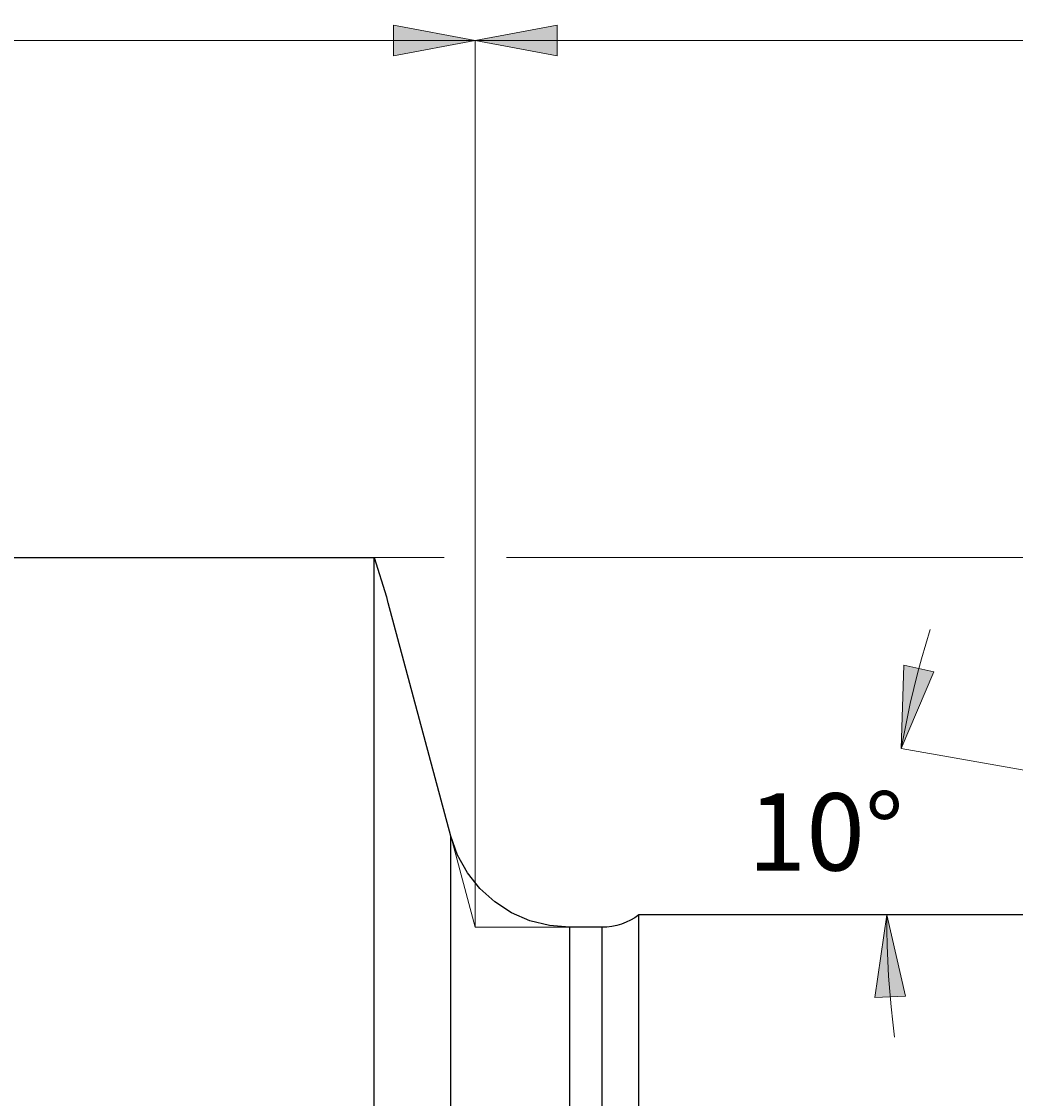
# Model space of a CAD drawing. Extents: x 13 to 827, y 18 to 576.
# Drawn here: x 475 to 544, y 378 to 453 of the extents above; entities that cross this region are included whole.
import ezdxf

# ---------------------------------------------------------------- set-up
doc = ezdxf.new("R2010")
doc.units = 0
doc.header["$MEASUREMENT"] = 0
doc.layers.add('Ebene 1', color=7, linetype='Continuous', lineweight=0)

msp = doc.modelspace()

# ---------------------------------------------------------------- hatches: boundary and pattern name
at = {"layer": 'Ebene 1', "true_color": 0x400040, "transparency": 33554687}
h = msp.add_hatch(color=208, dxfattribs=at)
h.dxf.hatch_style = 2
edge = h.paths.add_edge_path()
edge.add_spline(control_points=[(214.135, 230.217), (214.135, 230.217), (219.804, 231.28), (219.804, 231.28), (219.804, 231.28), (219.804, 229.154), (219.804, 229.154)], knot_values=[0, 0, 0, 0, 1, 1, 1, 2, 2, 2, 2], degree=3, periodic=0)
edge.add_line((219.804, 229.154), (214.135, 230.217))
edge = h.paths.add_edge_path()
edge.add_spline(control_points=[(625.867, 230.217), (625.867, 230.217), (620.198, 229.154), (620.198, 229.154), (620.198, 229.154), (620.198, 231.28), (620.198, 231.28)], knot_values=[0, 0, 0, 0, 1, 1, 1, 2, 2, 2, 2], degree=3, periodic=0)
edge.add_line((620.198, 231.28), (625.867, 230.217))
edge = h.paths.add_edge_path()
edge.add_spline(control_points=[(407.6, 469.914), (407.6, 469.914), (413.27, 470.977), (413.27, 470.977), (413.27, 470.977), (413.27, 468.851), (413.27, 468.851)], knot_values=[0, 0, 0, 0, 1, 1, 1, 2, 2, 2, 2], degree=3, periodic=0)
edge.add_line((413.27, 468.851), (407.6, 469.914))
edge = h.paths.add_edge_path()
edge.add_spline(control_points=[(625.867, 469.914), (625.867, 469.914), (620.198, 468.851), (620.198, 468.851), (620.198, 468.851), (620.198, 470.977), (620.198, 470.977)], knot_values=[0, 0, 0, 0, 1, 1, 1, 2, 2, 2, 2], degree=3, periodic=0)
edge.add_line((620.198, 470.977), (625.867, 469.914))
edge = h.paths.add_edge_path()
edge.add_spline(control_points=[(536.329, 402.125), (536.329, 402.125), (536.513, 407.89), (536.513, 407.89), (536.513, 407.89), (538.589, 407.432), (538.589, 407.432)], knot_values=[0, 0, 0, 0, 1, 1, 1, 2, 2, 2, 2], degree=3, periodic=0)
edge.add_line((538.589, 407.432), (536.329, 402.125))
edge = h.paths.add_edge_path()
edge.add_spline(control_points=[(535.32, 390.589), (535.32, 390.589), (536.623, 384.97), (536.623, 384.97), (536.623, 384.97), (534.5, 384.879), (534.5, 384.879)], knot_values=[0, 0, 0, 0, 1, 1, 1, 2, 2, 2, 2], degree=3, periodic=0)
edge.add_line((534.5, 384.879), (535.32, 390.589))
edge = h.paths.add_edge_path()
edge.add_spline(control_points=[(508.267, 299.053), (508.267, 299.053), (510.794, 293.868), (510.794, 293.868), (510.794, 293.868), (512.5, 295.136), (512.5, 295.136)], knot_values=[0, 0, 0, 0, 1, 1, 1, 2, 2, 2, 2], degree=3, periodic=0)
edge.add_line((512.5, 295.136), (508.267, 299.053))
edge = h.paths.add_edge_path()
edge.add_spline(control_points=[(506.812, 247.549), (506.812, 247.549), (512.482, 248.612), (512.482, 248.612), (512.482, 248.612), (512.482, 246.486), (512.482, 246.486)], knot_values=[0, 0, 0, 0, 1, 1, 1, 2, 2, 2, 2], degree=3, periodic=0)
edge.add_line((512.482, 246.486), (506.812, 247.549))
edge = h.paths.add_edge_path()
edge.add_spline(control_points=[(625.867, 247.549), (625.867, 247.549), (620.198, 246.486), (620.198, 246.486), (620.198, 246.486), (620.198, 248.612), (620.198, 248.612)], knot_values=[0, 0, 0, 0, 1, 1, 1, 2, 2, 2, 2], degree=3, periodic=0)
edge.add_line((620.198, 248.612), (625.867, 247.549))
h = msp.add_hatch(color=208, dxfattribs=at)
h.dxf.hatch_style = 2
edge = h.paths.add_edge_path()
edge.add_spline(control_points=[(506.813, 451.198), (506.813, 451.198), (501.144, 450.135), (501.144, 450.135), (501.144, 450.135), (501.144, 452.261), (501.144, 452.261)], knot_values=[0, 0, 0, 0, 1, 1, 1, 2, 2, 2, 2], degree=3, periodic=0)
edge.add_line((501.144, 452.261), (506.813, 451.198))
edge = h.paths.add_edge_path()
edge.add_spline(control_points=[(407.6, 451.198), (407.6, 451.198), (413.27, 452.261), (413.27, 452.261), (413.27, 452.261), (413.27, 450.135), (413.27, 450.135)], knot_values=[0, 0, 0, 0, 1, 1, 1, 2, 2, 2, 2], degree=3, periodic=0)
edge.add_line((413.27, 450.135), (407.6, 451.198))
h = msp.add_hatch(color=208, dxfattribs=at)
h.dxf.hatch_style = 2
edge = h.paths.add_edge_path()
edge.add_spline(control_points=[(506.813, 451.198), (506.813, 451.198), (512.482, 452.261), (512.482, 452.261), (512.482, 452.261), (512.482, 450.135), (512.482, 450.135)], knot_values=[0, 0, 0, 0, 1, 1, 1, 2, 2, 2, 2], degree=3, periodic=0)
edge.add_line((512.482, 450.135), (506.813, 451.198))
edge = h.paths.add_edge_path()
edge.add_spline(control_points=[(625.868, 451.198), (625.868, 451.198), (620.199, 450.135), (620.199, 450.135), (620.199, 450.135), (620.199, 452.261), (620.199, 452.261)], knot_values=[0, 0, 0, 0, 1, 1, 1, 2, 2, 2, 2], degree=3, periodic=0)
edge.add_line((620.199, 452.261), (625.868, 451.198))

# ---------------------------------------------------------------- linework, layer by layer
at = {"layer": 'Ebene 1', "color": 208, "lineweight": 18, "true_color": 0x400040}
for points, knots in [([(506.813, 451.198), (506.813, 451.198), (501.144, 450.135), (501.144, 450.135), (501.144, 450.135), (501.144, 452.261), (501.144, 452.261), (501.144, 452.261), (506.813, 451.198), (506.813, 451.198)], [0, 0, 0, 0, 1, 1, 1, 2, 2, 2, 3, 3, 3, 3]), ([(506.813, 451.198), (506.813, 451.198), (512.482, 452.261), (512.482, 452.261), (512.482, 452.261), (512.482, 450.135), (512.482, 450.135), (512.482, 450.135), (506.813, 451.198), (506.813, 451.198)], [0, 0, 0, 0, 1, 1, 1, 2, 2, 2, 3, 3, 3, 3]), ([(538.336, 410.375), (538.336, 410.375), (538.027, 409.358), (538.027, 409.358), (538.027, 409.358), (537.735, 408.337), (537.735, 408.337), (537.735, 408.337), (537.459, 407.312), (537.459, 407.312), (537.459, 407.312), (537.201, 406.282), (537.201, 406.282), (537.201, 406.282), (536.958, 405.248), (536.958, 405.248), (536.958, 405.248), (536.732, 404.21), (536.732, 404.21), (536.732, 404.21), (536.522, 403.169), (536.522, 403.169), (536.522, 403.169), (536.329, 402.125), (536.329, 402.125)], [0, 0, 0, 0, 1, 1, 1, 2, 2, 2, 3, 3, 3, 4, 4, 4, 5, 5, 5, 6, 6, 6, 7, 7, 7, 8, 8, 8, 8]), ([(538.336, 410.375), (538.336, 410.375), (538.027, 409.358), (538.027, 409.358), (538.027, 409.358), (537.735, 408.337), (537.735, 408.337), (537.735, 408.337), (537.459, 407.312), (537.459, 407.312), (537.459, 407.312), (537.201, 406.282), (537.201, 406.282), (537.201, 406.282), (536.958, 405.248), (536.958, 405.248), (536.958, 405.248), (536.732, 404.21), (536.732, 404.21), (536.732, 404.21), (536.522, 403.169), (536.522, 403.169), (536.522, 403.169), (536.329, 402.125), (536.329, 402.125)], [0, 0, 0, 0, 1, 1, 1, 2, 2, 2, 3, 3, 3, 4, 4, 4, 5, 5, 5, 6, 6, 6, 7, 7, 7, 8, 8, 8, 8]), ([(536.329, 402.125), (536.329, 402.125), (536.513, 407.89), (536.513, 407.89), (536.513, 407.89), (538.589, 407.432), (538.589, 407.432), (538.589, 407.432), (536.329, 402.125), (536.329, 402.125)], [0, 0, 0, 0, 1, 1, 1, 2, 2, 2, 3, 3, 3, 3]), ([(535.32, 390.589), (535.32, 390.589), (536.623, 384.97), (536.623, 384.97), (536.623, 384.97), (534.5, 384.879), (534.5, 384.879), (534.5, 384.879), (535.32, 390.589), (535.32, 390.589)], [0, 0, 0, 0, 1, 1, 1, 2, 2, 2, 3, 3, 3, 3]), ([(535.32, 390.589), (535.32, 390.589), (535.328, 389.527), (535.328, 389.527), (535.328, 389.527), (535.354, 388.465), (535.354, 388.465), (535.354, 388.465), (535.396, 387.404), (535.396, 387.404), (535.396, 387.404), (535.456, 386.343), (535.456, 386.343), (535.456, 386.343), (535.532, 385.284), (535.532, 385.284), (535.532, 385.284), (535.625, 384.226), (535.625, 384.226), (535.625, 384.226), (535.735, 383.17), (535.735, 383.17), (535.735, 383.17), (535.863, 382.116), (535.863, 382.116)], [0, 0, 0, 0, 1, 1, 1, 2, 2, 2, 3, 3, 3, 4, 4, 4, 5, 5, 5, 6, 6, 6, 7, 7, 7, 8, 8, 8, 8]), ([(535.32, 390.589), (535.32, 390.589), (535.328, 389.527), (535.328, 389.527), (535.328, 389.527), (535.354, 388.465), (535.354, 388.465), (535.354, 388.465), (535.396, 387.404), (535.396, 387.404), (535.396, 387.404), (535.456, 386.343), (535.456, 386.343), (535.456, 386.343), (535.532, 385.284), (535.532, 385.284), (535.532, 385.284), (535.625, 384.226), (535.625, 384.226), (535.625, 384.226), (535.735, 383.17), (535.735, 383.17), (535.735, 383.17), (535.863, 382.116), (535.863, 382.116)], [0, 0, 0, 0, 1, 1, 1, 2, 2, 2, 3, 3, 3, 4, 4, 4, 5, 5, 5, 6, 6, 6, 7, 7, 7, 8, 8, 8, 8])]:
    msp.add_open_spline(points, degree=3, knots=knots, dxfattribs=at)
at = {"layer": 'Ebene 1'}
for points in [[(506.813, 451.198), (506.813, 451.198), (501.144, 450.135), (501.144, 450.135), (501.144, 450.135), (501.144, 452.261), (501.144, 452.261)], [(506.813, 451.198), (506.813, 451.198), (512.482, 452.261), (512.482, 452.261), (512.482, 452.261), (512.482, 450.135), (512.482, 450.135)], [(536.329, 402.125), (536.329, 402.125), (536.513, 407.89), (536.513, 407.89), (536.513, 407.89), (538.589, 407.432), (538.589, 407.432)], [(535.32, 390.589), (535.32, 390.589), (536.623, 384.97), (536.623, 384.97), (536.623, 384.97), (534.5, 384.879), (534.5, 384.879)]]:
    msp.add_open_spline(points, degree=3, knots=[0, 0, 0, 0, 1, 1, 1, 2, 2, 2, 2], dxfattribs=at)
at = {"layer": 'Ebene 1', "color": 208, "lineweight": 18, "true_color": 0x400040}
for points in [[(506.813, 451.198), (506.813, 451.198), (407.6, 451.198), (407.6, 451.198)], [(506.813, 389.738), (506.813, 389.738), (506.813, 451.198), (506.813, 451.198)], [(506.813, 389.738), (506.813, 389.738), (506.813, 451.198), (506.813, 451.198)], [(506.813, 451.198), (506.813, 451.198), (625.868, 451.198), (625.868, 451.198)], [(499.806, 415.355), (499.806, 415.355), (504.652, 415.355), (504.652, 415.355)], [(508.973, 415.355), (508.973, 415.355), (623.707, 415.355), (623.707, 415.355)], [(601.753, 390.588), (601.753, 390.588), (536.329, 402.124), (536.329, 402.124)], [(505.124, 396.041), (505.124, 396.041), (506.813, 389.738), (506.813, 389.738)], [(513.338, 389.738), (513.338, 389.738), (506.813, 389.738), (506.813, 389.738)]]:
    msp.add_open_spline(points, degree=3, dxfattribs=at)
at = {"layer": 'Ebene 1', "color": 18, "lineweight": 25, "true_color": 0x000000}
for points in [[(464.435, 415.355), (464.435, 415.355), (499.806, 415.355), (499.806, 415.355)], [(505.124, 396.041), (505.124, 396.041), (500.791, 412.212), (500.791, 412.212)], [(560.955, 390.589), (560.955, 390.589), (518.152, 390.589), (518.152, 390.589)], [(515.6, 389.738), (515.6, 389.738), (513.338, 389.738), (513.338, 389.738)]]:
    msp.add_open_spline(points, degree=3, dxfattribs=at)
for points, knots in [([(499.806, 274.581), (499.806, 274.581), (499.806, 274.583), (499.806, 274.583), (499.806, 274.583), (499.806, 274.781), (499.806, 274.781), (499.806, 274.781), (499.806, 275.309), (499.806, 275.309), (499.806, 275.309), (499.806, 276.165), (499.806, 276.165), (499.806, 276.165), (499.806, 277.345), (499.806, 277.345), (499.806, 277.345), (499.806, 278.842), (499.806, 278.842), (499.806, 278.842), (499.806, 280.65), (499.806, 280.65), (499.806, 280.65), (499.806, 282.761), (499.806, 282.761), (499.806, 282.761), (499.806, 285.165), (499.806, 285.165), (499.806, 285.165), (499.806, 287.849), (499.806, 287.849), (499.806, 287.849), (499.806, 290.803), (499.806, 290.803), (499.806, 290.803), (499.806, 294.011), (499.806, 294.011), (499.806, 294.011), (499.806, 297.46), (499.806, 297.46), (499.806, 297.46), (499.806, 301.132), (499.806, 301.132), (499.806, 301.132), (499.806, 305.011), (499.806, 305.011), (499.806, 305.011), (499.806, 309.078), (499.806, 309.078), (499.806, 309.078), (499.806, 313.315), (499.806, 313.315), (499.806, 313.315), (499.806, 317.701), (499.806, 317.701), (499.806, 317.701), (499.806, 322.216), (499.806, 322.216), (499.806, 322.216), (499.806, 326.838), (499.806, 326.838), (499.806, 326.838), (499.806, 331.547), (499.806, 331.547), (499.806, 331.547), (499.806, 336.321), (499.806, 336.321), (499.806, 336.321), (499.806, 341.135), (499.806, 341.135), (499.806, 341.135), (499.806, 345.969), (499.806, 345.969), (499.806, 345.969), (499.806, 350.8), (499.806, 350.8), (499.806, 350.8), (499.806, 355.605), (499.806, 355.605), (499.806, 355.605), (499.806, 360.36), (499.806, 360.36), (499.806, 360.36), (499.806, 365.046), (499.806, 365.046), (499.806, 365.046), (499.806, 369.638), (499.806, 369.638), (499.806, 369.638), (499.806, 374.116), (499.806, 374.116), (499.806, 374.116), (499.806, 378.459), (499.806, 378.459), (499.806, 378.459), (499.806, 382.646), (499.806, 382.646), (499.806, 382.646), (499.806, 386.658), (499.806, 386.658), (499.806, 386.658), (499.806, 390.476), (499.806, 390.476), (499.806, 390.476), (499.806, 394.082), (499.806, 394.082), (499.806, 394.082), (499.806, 397.459), (499.806, 397.459), (499.806, 397.459), (499.806, 400.591), (499.806, 400.591), (499.806, 400.591), (499.806, 403.465), (499.806, 403.465), (499.806, 403.465), (499.806, 406.065), (499.806, 406.065), (499.806, 406.065), (499.806, 408.381), (499.806, 408.381), (499.806, 408.381), (499.806, 410.401), (499.806, 410.401), (499.806, 410.401), (499.806, 412.115), (499.806, 412.115), (499.806, 412.115), (499.806, 413.517), (499.806, 413.517), (499.806, 413.517), (499.806, 414.598), (499.806, 414.598), (499.806, 414.598), (499.806, 415.355), (499.806, 415.355)], [0, 0, 0, 0, 1, 1, 1, 2, 2, 2, 3, 3, 3, 4, 4, 4, 5, 5, 5, 6, 6, 6, 7, 7, 7, 8, 8, 8, 9, 9, 9, 10, 10, 10, 11, 11, 11, 12, 12, 12, 13, 13, 13, 14, 14, 14, 15, 15, 15, 16, 16, 16, 17, 17, 17, 18, 18, 18, 19, 19, 19, 20, 20, 20, 21, 21, 21, 22, 22, 22, 23, 23, 23, 24, 24, 24, 25, 25, 25, 26, 26, 26, 27, 27, 27, 28, 28, 28, 29, 29, 29, 30, 30, 30, 31, 31, 31, 32, 32, 32, 33, 33, 33, 34, 34, 34, 35, 35, 35, 36, 36, 36, 37, 37, 37, 38, 38, 38, 39, 39, 39, 40, 40, 40, 41, 41, 41, 42, 42, 42, 43, 43, 43, 44, 44, 44, 45, 45, 45, 45]), ([(499.806, 415.355), (499.806, 415.355), (500.673, 412.643), (500.673, 412.643), (500.673, 412.643), (500.758, 412.203), (500.758, 412.203)], [0, 0, 0, 0, 1, 1, 1, 2, 2, 2, 2]), ([(513.338, 389.738), (513.338, 389.738), (511.953, 389.852), (511.953, 389.852), (511.953, 389.852), (510.605, 390.19), (510.605, 390.19), (510.605, 390.19), (509.329, 390.743), (509.329, 390.743), (509.329, 390.743), (508.161, 391.496), (508.161, 391.496), (508.161, 391.496), (507.132, 392.429), (507.132, 392.429), (507.132, 392.429), (506.267, 393.518), (506.267, 393.518), (506.267, 393.518), (505.592, 394.733), (505.592, 394.733), (505.592, 394.733), (505.124, 396.041), (505.124, 396.041)], [0, 0, 0, 0, 1, 1, 1, 2, 2, 2, 3, 3, 3, 4, 4, 4, 5, 5, 5, 6, 6, 6, 7, 7, 7, 8, 8, 8, 8]), ([(505.124, 345.235), (505.124, 345.235), (505.124, 349.323), (505.124, 349.323), (505.124, 349.323), (505.124, 353.385), (505.124, 353.385), (505.124, 353.385), (505.124, 357.393), (505.124, 357.393), (505.124, 357.393), (505.124, 361.323), (505.124, 361.323), (505.124, 361.323), (505.124, 365.149), (505.124, 365.149), (505.124, 365.149), (505.124, 368.846), (505.124, 368.846), (505.124, 368.846), (505.124, 372.389), (505.124, 372.389), (505.124, 372.389), (505.124, 375.756), (505.124, 375.756), (505.124, 375.756), (505.124, 378.926), (505.124, 378.926), (505.124, 378.926), (505.124, 381.877), (505.124, 381.877), (505.124, 381.877), (505.124, 384.59), (505.124, 384.59), (505.124, 384.59), (505.124, 387.048), (505.124, 387.048), (505.124, 387.048), (505.124, 389.235), (505.124, 389.235), (505.124, 389.235), (505.124, 391.136), (505.124, 391.136), (505.124, 391.136), (505.124, 392.74), (505.124, 392.74), (505.124, 392.74), (505.124, 394.035), (505.124, 394.035), (505.124, 394.035), (505.124, 395.015), (505.124, 395.015), (505.124, 395.015), (505.124, 395.671), (505.124, 395.671), (505.124, 395.671), (505.124, 396), (505.124, 396), (505.124, 396), (505.124, 396.041), (505.124, 396.041)], [0, 0, 0, 0, 1, 1, 1, 2, 2, 2, 3, 3, 3, 4, 4, 4, 5, 5, 5, 6, 6, 6, 7, 7, 7, 8, 8, 8, 9, 9, 9, 10, 10, 10, 11, 11, 11, 12, 12, 12, 13, 13, 13, 14, 14, 14, 15, 15, 15, 16, 16, 16, 17, 17, 17, 18, 18, 18, 19, 19, 19, 20, 20, 20, 20]), ([(518.152, 390.589), (518.152, 390.589), (517.87, 390.395), (517.87, 390.395), (517.87, 390.395), (517.574, 390.224), (517.574, 390.224), (517.574, 390.224), (517.265, 390.078), (517.265, 390.078), (517.265, 390.078), (516.945, 389.957), (516.945, 389.957), (516.945, 389.957), (516.616, 389.862), (516.616, 389.862), (516.616, 389.862), (516.281, 389.793), (516.281, 389.793), (516.281, 389.793), (515.942, 389.752), (515.942, 389.752), (515.942, 389.752), (515.6, 389.738), (515.6, 389.738)], [0, 0, 0, 0, 1, 1, 1, 2, 2, 2, 3, 3, 3, 4, 4, 4, 5, 5, 5, 6, 6, 6, 7, 7, 7, 8, 8, 8, 8]), ([(518.152, 345.235), (518.152, 345.235), (518.152, 349.133), (518.152, 349.133), (518.152, 349.133), (518.152, 353.003), (518.152, 353.003), (518.152, 353.003), (518.152, 356.816), (518.152, 356.816), (518.152, 356.816), (518.152, 360.543), (518.152, 360.543), (518.152, 360.543), (518.152, 364.156), (518.152, 364.156), (518.152, 364.156), (518.152, 367.629), (518.152, 367.629), (518.152, 367.629), (518.152, 370.937), (518.152, 370.937), (518.152, 370.937), (518.152, 374.054), (518.152, 374.054), (518.152, 374.054), (518.152, 376.958), (518.152, 376.958), (518.152, 376.958), (518.152, 379.627), (518.152, 379.627), (518.152, 379.627), (518.152, 382.041), (518.152, 382.041), (518.152, 382.041), (518.152, 384.183), (518.152, 384.183), (518.152, 384.183), (518.152, 386.037), (518.152, 386.037), (518.152, 386.037), (518.152, 387.588), (518.152, 387.588), (518.152, 387.588), (518.152, 388.826), (518.152, 388.826), (518.152, 388.826), (518.152, 389.741), (518.152, 389.741), (518.152, 389.741), (518.152, 390.327), (518.152, 390.327), (518.152, 390.327), (518.152, 390.578), (518.152, 390.578), (518.152, 390.578), (518.152, 390.589), (518.152, 390.589)], [0, 0, 0, 0, 1, 1, 1, 2, 2, 2, 3, 3, 3, 4, 4, 4, 5, 5, 5, 6, 6, 6, 7, 7, 7, 8, 8, 8, 9, 9, 9, 10, 10, 10, 11, 11, 11, 12, 12, 12, 13, 13, 13, 14, 14, 14, 15, 15, 15, 16, 16, 16, 17, 17, 17, 18, 18, 18, 19, 19, 19, 19]), ([(513.338, 389.738), (513.338, 389.738), (513.338, 389.728), (513.338, 389.728), (513.338, 389.728), (513.338, 389.481), (513.338, 389.481), (513.338, 389.481), (513.338, 388.907), (513.338, 388.907), (513.338, 388.907), (513.338, 388.009), (513.338, 388.009), (513.338, 388.009), (513.338, 386.794), (513.338, 386.794), (513.338, 386.794), (513.338, 385.272), (513.338, 385.272), (513.338, 385.272), (513.338, 383.453), (513.338, 383.453), (513.338, 383.453), (513.338, 381.351), (513.338, 381.351), (513.338, 381.351), (513.338, 378.982), (513.338, 378.982), (513.338, 378.982), (513.338, 376.363), (513.338, 376.363), (513.338, 376.363), (513.338, 373.514), (513.338, 373.514), (513.338, 373.514), (513.338, 370.455), (513.338, 370.455), (513.338, 370.455), (513.338, 367.209), (513.338, 367.209), (513.338, 367.209), (513.338, 363.801), (513.338, 363.801), (513.338, 363.801), (513.338, 360.256), (513.338, 360.256), (513.338, 360.256), (513.338, 356.599), (513.338, 356.599), (513.338, 356.599), (513.338, 352.858), (513.338, 352.858), (513.338, 352.858), (513.338, 349.06), (513.338, 349.06), (513.338, 349.06), (513.338, 345.235), (513.338, 345.235)], [0, 0, 0, 0, 1, 1, 1, 2, 2, 2, 3, 3, 3, 4, 4, 4, 5, 5, 5, 6, 6, 6, 7, 7, 7, 8, 8, 8, 9, 9, 9, 10, 10, 10, 11, 11, 11, 12, 12, 12, 13, 13, 13, 14, 14, 14, 15, 15, 15, 16, 16, 16, 17, 17, 17, 18, 18, 18, 19, 19, 19, 19]), ([(515.6, 345.235), (515.6, 345.235), (515.6, 349.06), (515.6, 349.06), (515.6, 349.06), (515.6, 352.858), (515.6, 352.858), (515.6, 352.858), (515.6, 356.599), (515.6, 356.599), (515.6, 356.599), (515.6, 360.256), (515.6, 360.256), (515.6, 360.256), (515.6, 363.801), (515.6, 363.801), (515.6, 363.801), (515.6, 367.209), (515.6, 367.209), (515.6, 367.209), (515.6, 370.455), (515.6, 370.455), (515.6, 370.455), (515.6, 373.514), (515.6, 373.514), (515.6, 373.514), (515.6, 376.363), (515.6, 376.363), (515.6, 376.363), (515.6, 378.982), (515.6, 378.982), (515.6, 378.982), (515.6, 381.351), (515.6, 381.351), (515.6, 381.351), (515.6, 383.453), (515.6, 383.453), (515.6, 383.453), (515.6, 385.272), (515.6, 385.272), (515.6, 385.272), (515.6, 386.794), (515.6, 386.794), (515.6, 386.794), (515.6, 388.009), (515.6, 388.009), (515.6, 388.009), (515.6, 388.907), (515.6, 388.907), (515.6, 388.907), (515.6, 389.481), (515.6, 389.481), (515.6, 389.481), (515.6, 389.728), (515.6, 389.728), (515.6, 389.728), (515.6, 389.738), (515.6, 389.738)], [0, 0, 0, 0, 1, 1, 1, 2, 2, 2, 3, 3, 3, 4, 4, 4, 5, 5, 5, 6, 6, 6, 7, 7, 7, 8, 8, 8, 9, 9, 9, 10, 10, 10, 11, 11, 11, 12, 12, 12, 13, 13, 13, 14, 14, 14, 15, 15, 15, 16, 16, 16, 17, 17, 17, 18, 18, 18, 19, 19, 19, 19])]:
    msp.add_open_spline(points, degree=3, knots=knots, dxfattribs=at)

# ---------------------------------------------------------------- texts
at = {"layer": 'Ebene 1', "insert": (525.697, 393.668), "char_height": 0.2, "attachment_point": 7}
msp.add_mtext('\\C208;\\c4194368;\\FCentury Gothic|b0|i0|c1;\\H5.351843;\\W1.000255;  10°  ', dxfattribs=at)

doc.saveas('drawing.dxf')
